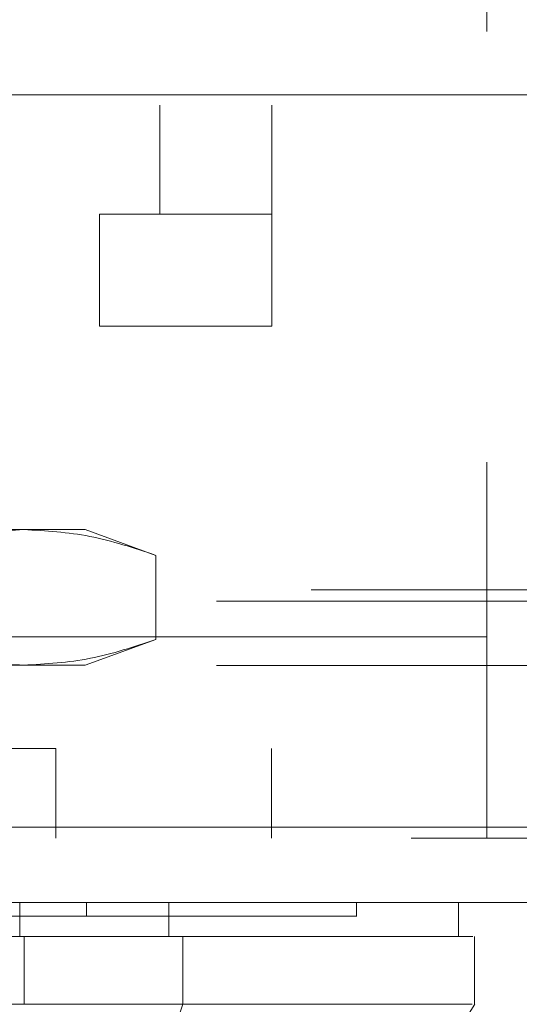
# Model space of a CAD drawing. Units: inches. Extents: x 0 to 23.4, y 0 to 16.5.
# Drawn here: x 8.1 to 8.3, y 12.9 to 13.2 of the extents above; entities that cross this region are included whole.
import ezdxf

# ---------------------------------------------------------------- set-up
doc = ezdxf.new("R2010")
doc.units = ezdxf.units.IN
doc.header["$MEASUREMENT"] = 0
doc.linetypes.add('HIDDEN', pattern=[0.075, 0.05, -0.025])

msp = doc.modelspace()

# ---------------------------------------------------------------- linework, layer by layer
at = {"color": 7, "linetype": 'HIDDEN', "lineweight": 0}
for p, q in [((8.16879, 13.34734), (8.16879, 13.12202)), ((8.19477, 13.34734), (8.19477, 13.12202)), ((8.24468, 13.26442), (8.24468, 13.02392)), ((7.95877, 13.12202), (8.15477, 13.12202)), ((8.15477, 13.09603), (8.15477, 13.12202)), ((8.15477, 13.12202), (8.19477, 13.12202)), ((8.19477, 13.12202), (8.19477, 13.09603)), ((7.95877, 13.09603), (8.15477, 13.09603)), ((8.19477, 13.09603), (8.15477, 13.09603)), ((8.13721, 13.04879), (8.04515, 13.04879)), ((8.15145, 13.04879), (8.13721, 13.04879)), ((8.1679, 13.0428), (8.15145, 13.04879)), ((8.1679, 13.0428), (8.1679, 13.02328)), ((3.00389, 13.03478), (8.45877, 13.03478)), ((2.98196, 13.03218), (8.4807, 13.03218)), ((7.84468, 13.02392), (8.24468, 13.02392)), ((8.24468, 13.02392), (8.09569, 13.02392)), ((8.15145, 13.01729), (8.1679, 13.02328)), ((8.24468, 12.97712), (8.24468, 13.02392)), ((2.98196, 13.01724), (8.4807, 13.01724)), ((8.13721, 13.01729), (8.04515, 13.01729)), ((8.15145, 13.01729), (8.13721, 13.01729)), ((7.84468, 12.99792), (8.24468, 12.99792)), ((8.14468, 12.99792), (8.14468, 12.97712)), ((8.19468, 12.97712), (8.19468, 12.99792)), ((2.93125, 12.97972), (8.52691, 12.97972)), ((8.52714, 12.97712), (2.93102, 12.97712)), ((8.15175, 12.96218), (8.15175, 12.95903)), ((8.21444, 12.95903), (8.21444, 12.96218)), ((8.16239, 12.93855), (8.17135, 12.93855))]:
    msp.add_line(p, q, dxfattribs=at)
at = {"color": 7, "linetype": 'Continuous', "lineweight": 15}
for p, q in [((2.93125, 13.14972), (8.52691, 13.14972)), ((8.52691, 12.97972), (2.93125, 12.97972)), ((8.52714, 12.96218), (2.93102, 12.96218)), ((8.13628, 12.9543), (8.13628, 12.96218)), ((8.17091, 12.96218), (8.17091, 12.9543)), ((8.23807, 12.9543), (8.23807, 12.96218)), ((8.13731, 12.9543), (7.953, 12.9543)), ((8.13731, 12.93855), (8.13731, 12.9543)), ((8.17411, 12.93855), (8.17411, 12.9543)), ((8.24183, 12.93855), (8.24183, 12.9543)), ((7.953, 12.93855), (8.13731, 12.93855)), ((8.15281, 12.87556), (8.17411, 12.93855))]:
    msp.add_line(p, q, dxfattribs=at)
at = {"color": 7, "linetype": 'Continuous', "lineweight": 15, "flags": 128}
msp.add_lwpolyline([(8.20253, 12.87557), (8.2222, 12.90706), (8.24188, 12.93855)], dxfattribs=at)
at = {"color": 7, "linetype": 'HIDDEN', "lineweight": 0}
for points, knots in [([(8.10652, 13.0428), (8.11159, 13.0445), (8.12175, 13.04789), (8.13204, 13.04849), (8.13721, 13.04879)], [0, 0, 0, 0, 0.498113, 1, 1, 1, 1]), ([(8.13721, 13.04879), (8.14234, 13.04849), (8.15263, 13.0479), (8.16279, 13.04451), (8.1679, 13.0428)], [0, 0, 0, 0, 0.497781, 1, 1, 1, 1]), ([(8.13721, 13.01729), (8.13209, 13.01759), (8.12179, 13.01818), (8.11163, 13.02158), (8.10652, 13.02328)], [0, 0, 0, 0, 0.497781, 1, 1, 1, 1]), ([(8.1679, 13.02328), (8.16284, 13.02159), (8.15268, 13.01819), (8.14238, 13.01759), (8.13721, 13.01729)], [0, 0, 0, 0, 0.498113, 1, 1, 1, 1]), ([(8.13014, 12.95903), (8.13215, 12.95903), (8.13821, 12.95903), (8.14587, 12.95903), (8.15015, 12.95903), (8.15175, 12.95903)], [0, 0, 0, 0, 0.236407, 0.714482, 1, 1, 1, 1]), ([(8.15175, 12.95903), (8.15297, 12.95903), (8.15904, 12.95903), (8.16668, 12.95903), (8.17645, 12.95903), (8.18333, 12.95903), (8.19086, 12.95903), (8.19607, 12.95903), (8.20163, 12.95903), (8.20533, 12.95903), (8.20905, 12.95903), (8.21132, 12.95903), (8.21333, 12.95903), (8.21415, 12.95903), (8.21455, 12.95903), (8.21443, 12.95903), (8.21442, 12.95903)], [0, 0, 0, 0, 0.026916, 0.134698, 0.188537, 0.296276, 0.350112, 0.457827, 0.511661, 0.619365, 0.673197, 0.780894, 0.834726, 0.94242, 0.996252, 1, 1, 1, 1])]:
    msp.add_open_spline(points, degree=3, knots=knots, dxfattribs=at)
at = {"color": 7, "linetype": 'Continuous', "lineweight": 15}
for points, knots in [([(8.17091, 12.9543), (8.1675, 12.9543), (8.15961, 12.9543), (8.14681, 12.9543), (8.13822, 12.9543), (8.13628, 12.9543)], [0, 0, 0, 0, 0.370859, 0.858127, 1, 1, 1, 1]), ([(8.17411, 12.9543), (8.16912, 12.9543), (8.16162, 12.9543), (8.1483, 12.9543), (8.14101, 12.9543), (8.13731, 12.9543)], [0, 0, 0, 0, 0.495235, 0.743804, 1, 1, 1, 1]), ([(8.23756, 12.9543), (8.23769, 12.9543), (8.2382, 12.9543), (8.23453, 12.9543), (8.22647, 12.9543), (8.21348, 12.9543), (8.19849, 12.9543), (8.18393, 12.9543), (8.17526, 12.9543), (8.17091, 12.9543)], [0, 0, 0, 0, 0.068588, 0.25666, 0.444755, 0.632898, 0.81468, 0.907067, 1, 1, 1, 1]), ([(8.17411, 12.9543), (8.17997, 12.9543), (8.19128, 12.9543), (8.20473, 12.9543), (8.21971, 12.9543), (8.23286, 12.9543), (8.24035, 12.9543), (8.24119, 12.9543), (8.24146, 12.9543)], [0, 0, 0, 0, 0.132623, 0.255892, 0.380065, 0.633621, 0.880387, 1, 1, 1, 1]), ([(8.17411, 12.93855), (8.16912, 12.93855), (8.16162, 12.93855), (8.1483, 12.93857), (8.14101, 12.93856), (8.13731, 12.93855)], [0, 0, 0, 0, 0.495208, 0.74379, 1, 1, 1, 1]), ([(8.24129, 12.93855), (8.24083, 12.93855), (8.23978, 12.93855), (8.23158, 12.93855), (8.21777, 12.93855), (8.19933, 12.93855), (8.18232, 12.93855), (8.17411, 12.93855)], [0, 0, 0, 0, 0.170081, 0.392145, 0.606468, 0.809876, 1, 1, 1, 1])]:
    msp.add_open_spline(points, degree=3, knots=knots, dxfattribs=at)

doc.saveas('drawing.dxf')
